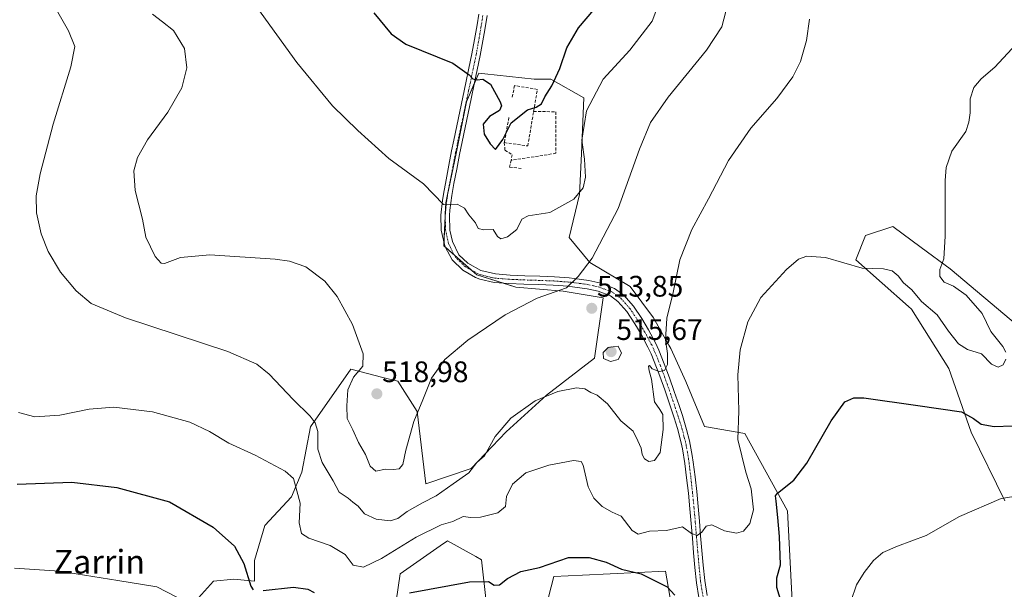
# Model space of a CAD drawing. Units: metres. Extents: x 587098 to 590544, y 4719726 to 4722083.
# Drawn here: x 589903 to 590236, y 4720455 to 4720647 of the extents above; entities that cross this region are included whole.
import ezdxf
from ezdxf.enums import TextEntityAlignment as Align

# ---------------------------------------------------------------- set-up
doc = ezdxf.new("R2010")
doc.units = ezdxf.units.M
doc.header["$MEASUREMENT"] = 0
doc.linetypes.add('TRAZO_Y_PUNTO', pattern=[1, 0.5, -0.25, 0, -0.25])
doc.linetypes.add('TRAZOSX2', pattern=[1.5, 1, -0.5])
for name, color, linetype, lineweight in [('Carátula', 7, 'Continuous', 5), ('Cultivos herbáceos CxS', 92, 'Continuous', 0), ('Curva de nivel maestra', 36, 'Continuous', 30), ('Curva de nivel normal', 36, 'Continuous', 0), ('Matorral', 135, 'Continuous', 0), ('Matorral CxS', 135, 'Continuous', 0), ('Muro lineal', 1, 'TRAZOSX2', 13), ('Pista no pavimentada', 254, 'Continuous', 13), ('Pista no pavimentada Cxs', 254, 'Continuous', 0), ('Pista pavimentada eje', 135, 'TRAZO_Y_PUNTO', 0), ('Punto de cota en terreno', 7, 'Continuous', 0), ('Rótulo de punto de cota en terreno', 19, 'Continuous', 0), ('Texto cartográfico', 19, 'Continuous', 0)]:
    doc.layers.add(name, color=color, linetype=linetype, lineweight=lineweight)
doc.styles.add('Arial', font='txt', dxfattribs={"height": 0.2})

# ---------------------------------------------------------------- blocks, each defined once
blk = doc.blocks.new('*U156')
at = {"layer": 'Cultivos herbáceos CxS', "color": 92, "linetype": 'Continuous', "lineweight": 0}
for points in [[(590028.54, 4720437.72, 496.23), (590031.81, 4720460.04, 501.59), (590045.3, 4720469.44, 502.82), (590047.72, 4720471.12, 503.04), (590057.31, 4720465.79, 501.58), (590059.26, 4720464.71, 501.46), (590063.8, 4720424.59, 494.16)], [(590079.27, 4720442.11, 496.4), (590083.61, 4720459.13, 498.92), (590093.34, 4720459.59, 498.68), (590121.39, 4720460.9, 500.58), (590125.71, 4720435.56, 497.65)], [(590240.15, 4720543.79, 502.57), (590217.44, 4720562.94, 504.75), (590207.7, 4720570.16, 505.41), (590198.12, 4720577.26, 505.85), (590188.86, 4720574.17, 506.04), (590185.6, 4720566, 505.26), (590203.39, 4720550.21, 503.69), (590204.43, 4720549.29, 503.52), (590216.98, 4720529.26, 501.85), (590224.49, 4720507.84, 498.97), (590235.85, 4720484.6, 494.63)], [(590164.4, 4720444.18, 498.33), (590162.53, 4720481.21, 498.83), (590148.11, 4720507.33, 504.32), (590134.56, 4720509.71, 507.62), (590128.23, 4720524.94, 508.36), (590123.14, 4720536.03, 509.42), (590122.47, 4720537.24, 509.6), (590117.35, 4720546.4, 511.18), (590109.48, 4720556.99, 513.19), (590095.82, 4720565.15, 514.96), (590088.88, 4720573.48, 516.7), (590092.35, 4720588.06, 519.95), (590093.05, 4720601.95, 520.23), (590093.74, 4720620.69, 520.38), (590082.63, 4720626.94, 524.92), (590077.08, 4720626.94, 525.55), (590060.43, 4720628.79, 525.18), (590058.33, 4720629.02, 525.17), (590054.17, 4720619.3, 523.82), (590050.69, 4720601.95, 521.98), (590047.22, 4720585.28, 520.03), (590046.53, 4720570.7, 518.79), (590046.53, 4720570.7, 518.79), (590057.64, 4720560.98, 517.35), (590070.83, 4720556.82, 515.97), (590086.8, 4720555.43, 514.67), (590100.29, 4720553.22, 513.67), (590097.43, 4720532.76, 513.11), (590081.2, 4720520.3, 509.52), (590067.52, 4720507.9, 508.88), (590055.74, 4720495.55, 509.89), (590040.48, 4720490.36, 511.58), (590037.49, 4720514.81, 514.83), (590031.05, 4720525, 516.33), (590025.96, 4720526.29, 516.69), (590015.2, 4720529.03, 513.91), (590001.56, 4720509.6, 508.92), (589998.62, 4720494.33, 506.16), (589995.15, 4720486, 504.23), (589986.12, 4720476.28, 501.88), (589982.65, 4720464.48, 500.6), (589982.65, 4720457.53, 500.22), (589975.71, 4720458.23, 499.12), (589968.76, 4720457.53, 497.45), (589962.69, 4720450.75, 495.28)]]:
    blk.add_polyline3d(points, dxfattribs=at)
blk = doc.blocks.new('*U165')
at = {"layer": 'Curva de nivel normal', "color": 36, "linetype": 'Continuous', "lineweight": 0}
for points in [[(590239.72, 4720638.86, 505), (590232.5, 4720631.01, 505), (590227.9, 4720627.08, 505), (590225.38, 4720624.2, 505), (590224.22, 4720620.34, 505), (590224.2, 4720615.58, 505), (590223.74, 4720612.42, 505), (590222.7, 4720609.33, 505), (590217.99, 4720602.63, 505), (590216.09, 4720597.19, 505), (590215.74, 4720592.8, 505), (590215.8, 4720573.96, 505), (590215.25, 4720566.35, 505), (590213.97, 4720562.68, 505), (590213.99, 4720560.35, 505), (590215.46, 4720558.51, 505), (590218.53, 4720557.16, 505), (590222.84, 4720554.11, 505), (590228.27, 4720547.85, 505), (590231.12, 4720541.84, 505), (590235.19, 4720536.7, 505), (590236.2, 4720534.83, 505)], [(590236.24, 4720532.47, 505), (590235.32, 4720530.58, 505), (590233.61, 4720529.81, 505), (590231.43, 4720530.72, 505), (590227.99, 4720534.3, 505), (590223.3, 4720535.69, 505), (590220.2, 4720537.59, 505), (590216.92, 4720541.87, 505), (590213.1, 4720547.38, 505), (590207.81, 4720551.93, 505), (590204.46, 4720555.9, 505), (590201.72, 4720558.28, 505), (590199.87, 4720560.58, 505), (590197.81, 4720562.33, 505), (590194.93, 4720562.91, 505), (590187.69, 4720563.14, 505), (590175.39, 4720566.77, 505), (590169.03, 4720567.23, 505), (590166.2, 4720566.17, 505), (590162.22, 4720562.68, 505), (590153.5, 4720553.26, 505), (590149.12, 4720545.1, 505), (590146.58, 4720535.63, 505), (590145.82, 4720527.12, 505), (590146.05, 4720515.03, 505), (590145.79, 4720505.31, 505), (590148.46, 4720494.31, 505), (590150.24, 4720488.69, 505), (590151.05, 4720481.58, 505), (590149.81, 4720476.96, 505), (590147.7, 4720474.4, 505), (590145.26, 4720473.74, 505), (590141.22, 4720474.46, 505), (590137.04, 4720476.52, 505), (590135.04, 4720476.06, 505), (590133.62, 4720474, 505), (590132.05, 4720472.98, 505), (590130.08, 4720473.59, 505), (590127.07, 4720475.91, 505), (590121.65, 4720474.6, 505), (590115.98, 4720474.36, 505), (590112.16, 4720473.4, 505), (590110.11, 4720474.6, 505), (590106.44, 4720479.48, 505), (590103.4, 4720480.78, 505), (590099.98, 4720482.69, 505), (590097.12, 4720485.5, 505), (590095.29, 4720489.34, 505), (590093.59, 4720496.66, 505), (590092.92, 4720497.9, 505), (590090.32, 4720498.21, 505), (590081.96, 4720496.66, 505), (590074.18, 4720494.09, 505), (590069.66, 4720490.3, 505), (590067.71, 4720486.13, 505), (590067.33, 4720482.67, 505), (590064.73, 4720480.58, 505), (590058.91, 4720479.07, 505), (590055.65, 4720479, 505), (590053.05, 4720479.33, 505), (590049.59, 4720477.7, 505), (590045.66, 4720476.52, 505), (590037.15, 4720472.4, 505), (590025.55, 4720465.13, 505), (590019.41, 4720462.29, 505), (590015.93, 4720462.91, 505), (590013.2, 4720466.56, 505), (590008.15, 4720469.6, 505), (590001.01, 4720472.02, 505), (589998.51, 4720473.59, 505), (589997.75, 4720477.17, 505), (589998.05, 4720483.81, 505), (589995.76, 4720492.13, 505), (589992.94, 4720494.64, 505), (589982.83, 4720500.1, 505), (589974, 4720504.06, 505), (589967.49, 4720508.03, 505), (589960.77, 4720511.2, 505), (589948.24, 4720514.64, 505), (589935.12, 4720516.22, 505), (589926.81, 4720515.63, 505), (589916.9, 4720513.59, 505), (589908.48, 4720513.04, 505), (589903, 4720514.46, 505)]]:
    blk.add_polyline3d(points, dxfattribs=at)
blk = doc.blocks.new('*U171')
at = {"layer": 'Curva de nivel normal', "color": 36, "linetype": 'Continuous', "lineweight": 0}
blk.add_polyline3d([(589983.44, 4720651.28, 520), (589996.93, 4720632.62, 520), (590008.91, 4720618.04, 520), (590017.52, 4720609.65, 520), (590027.97, 4720600.16, 520), (590039.71, 4720591.63, 520), (590046.44, 4720584.69, 520), (590050.99, 4720584.81, 520), (590053.48, 4720583.42, 520), (590054.94, 4720581.16, 520), (590057.18, 4720578.5, 520), (590058.15, 4720576.6, 520), (590060.02, 4720576.12, 520), (590063.16, 4720576.21, 520), (590064.68, 4720573.92, 520), (590065.82, 4720573.09, 520), (590067.98, 4720573.72, 520), (590071.2, 4720576.23, 520), (590072.83, 4720579.71, 520), (590074.96, 4720580.82, 520), (590082.36, 4720581.92, 520), (590090.43, 4720586.53, 520), (590093.55, 4720590.26, 520), (590094.32, 4720593.91, 520), (590093.98, 4720600, 520), (590093.15, 4720606.4, 520), (590094.64, 4720616.34, 520), (590100.35, 4720626.97, 520), (590109.32, 4720636.73, 520), (590116.85, 4720646.52, 520), (590120.42, 4720656.21, 520)], dxfattribs=at)
blk = doc.blocks.new('*U184')
at = {"layer": 'Curva de nivel normal', "color": 36, "linetype": 'Continuous', "lineweight": 0}
blk.add_polyline3d([(589912.16, 4720656.86, 510), (589919.88, 4720643.27, 510), (589921.97, 4720638.02, 510), (589920.61, 4720631.1, 510), (589914.69, 4720611.79, 510), (589910.28, 4720595.07, 510), (589908.96, 4720587.57, 510), (589909.09, 4720581.88, 510), (589910.65, 4720574.82, 510), (589912.94, 4720568.79, 510), (589917.11, 4720561.79, 510), (589922.39, 4720555.5, 510), (589927.46, 4720551.25, 510), (589939.13, 4720546.46, 510), (589973.6, 4720535.04, 510), (589983.39, 4720530.75, 510), (589987.59, 4720527.45, 510), (589995.66, 4720518.8, 510), (590001.38, 4720513.25, 510), (590003.16, 4720510.96, 510), (590004.05, 4720508.01, 510), (590003.98, 4720502.04, 510), (590005.52, 4720497.57, 510), (590009.2, 4720491.37, 510), (590011.25, 4720487.61, 510), (590014.24, 4720485.58, 510), (590015.84, 4720484.22, 510), (590017.61, 4720482.8, 510), (590019.77, 4720480.27, 510), (590023.71, 4720478.41, 510), (590028.41, 4720477.92, 510), (590030.98, 4720478.68, 510), (590034.18, 4720481.04, 510), (590039.33, 4720483.99, 510), (590043.99, 4720486.36, 510), (590049.66, 4720490.36, 510), (590054.98, 4720494.05, 510), (590057.69, 4720497.6, 510), (590060.25, 4720499.78, 510), (590063.85, 4720506.37, 510), (590069.16, 4720512.55, 510), (590077.34, 4720518.35, 510), (590085.02, 4720521.5, 510), (590091.36, 4720522.74, 510), (590094.1, 4720522.48, 510), (590096.18, 4720521.22, 510), (590098.26, 4720520.27, 510), (590101.78, 4720517.35, 510), (590106.23, 4720511.66, 510), (590110.44, 4720508.16, 510), (590112.07, 4720504.9, 510), (590113.18, 4720502.36, 510), (590113.5, 4720500.24, 510), (590114.27, 4720498.86, 510), (590115.73, 4720497.95, 510), (590117.65, 4720498.26, 510), (590119.52, 4720500.95, 510), (590120.6, 4720508.7, 510), (590120.4, 4720513.76, 510), (590119.41, 4720515.48, 510), (590117.65, 4720518.07, 510), (590116.66, 4720525.75, 510), (590115.79, 4720528.54, 510), (590115.57, 4720530.08, 510), (590115.95, 4720530.36, 510), (590116.86, 4720529.2, 510), (590119.34, 4720528.35, 510), (590121.03, 4720528.66, 510), (590122, 4720530.69, 510), (590122.05, 4720534.36, 510), (590121.37, 4720539.02, 510), (590121.76, 4720546.35, 510), (590123.92, 4720555.02, 510), (590126.15, 4720566.02, 510), (590130.2, 4720576.24, 510), (590135.86, 4720586.59, 510), (590142.63, 4720599.58, 510), (590150.21, 4720610.46, 510), (590158.88, 4720620.45, 510), (590164.37, 4720627.79, 510), (590166.9, 4720632.93, 510), (590168.9, 4720640.02, 510), (590170, 4720647.26, 510)], dxfattribs=at)
blk = doc.blocks.new('*U187')
at = {"layer": 'Curva de nivel normal', "color": 36, "linetype": 'Continuous', "lineweight": 0}
for points in [[(589901.67, 4720461.88, 495), (589916.8, 4720460.84, 495), (589936.55, 4720457.77, 495), (589949.62, 4720455.64, 495), (589959.49, 4720450.52, 495)], [(590183.91, 4720450.66, 495), (590185.83, 4720456.22, 495), (590188.37, 4720460.39, 495), (590191.56, 4720464.46, 495), (590194.73, 4720467.18, 495), (590199.62, 4720469.37, 495), (590209.31, 4720472.98, 495), (590220.61, 4720479.35, 495), (590234.64, 4720485.46, 495), (590245.31, 4720487.06, 495)]]:
    blk.add_polyline3d(points, dxfattribs=at)
blk = doc.blocks.new('*U189')
at = {"layer": 'Curva de nivel normal', "color": 36, "linetype": 'Continuous', "lineweight": 0}
blk.add_polyline3d([(589948.21, 4720648.88, 515), (589951.54, 4720646.3, 515), (589955.31, 4720643.46, 515), (589958.99, 4720637.36, 515), (589959.78, 4720630.8, 515), (589958.08, 4720624.09, 515), (589953.34, 4720615.9, 515), (589946.57, 4720606.56, 515), (589943.09, 4720600.57, 515), (589941.87, 4720596.03, 515), (589942.34, 4720589.39, 515), (589944.78, 4720579.69, 515), (589945.9, 4720573.64, 515), (589949.09, 4720567.1, 515), (589951.1, 4720564.87, 515), (589952.3, 4720564.72, 515), (589957.65, 4720566.73, 515), (589967.6, 4720567.7, 515), (589989.64, 4720566.17, 515), (589994.48, 4720565.51, 515), (589999.91, 4720563.64, 515), (590006.38, 4720558.75, 515), (590010.55, 4720553.61, 515), (590015.66, 4720544.15, 515), (590019.3, 4720534.26, 515), (590019.16, 4720530.08, 515), (590016.03, 4720526.34, 515), (590014.09, 4720522.06, 515), (590013.85, 4720516.7, 515), (590013.94, 4720512.42, 515), (590015.82, 4720508.56, 515), (590017.75, 4720504.34, 515), (590020.09, 4720500.26, 515), (590021.71, 4720496.31, 515), (590023.64, 4720494.6, 515), (590026.84, 4720495.32, 515), (590029.56, 4720495.17, 515), (590031.51, 4720495.41, 515), (590032.66, 4720496.85, 515), (590033.69, 4720501.69, 515), (590036.41, 4720511.36, 515), (590039.45, 4720518.69, 515), (590042.41, 4720526.03, 515), (590046.84, 4720532.32, 515), (590054.67, 4720538.84, 515), (590067.23, 4720547.48, 515), (590078.06, 4720553.06, 515), (590087.96, 4720556.53, 515), (590091.89, 4720560.32, 515), (590096.65, 4720566.55, 515), (590105.36, 4720583.32, 515), (590112.58, 4720603.35, 515), (590116.24, 4720612.35, 515), (590122.26, 4720620.86, 515), (590135.19, 4720636.74, 515), (590140.42, 4720644.7, 515), (590142.46, 4720652.91, 515)], dxfattribs=at)
blk = doc.blocks.new('*U203')
at = {"layer": 'Curva de nivel maestra', "color": 36, "linetype": 'Continuous', "lineweight": 30}
blk.add_polyline3d([(590022.88, 4720649.33, 525), (590028.77, 4720642.34, 525), (590033.66, 4720638.8, 525), (590049.57, 4720632.43, 525), (590055.05, 4720628.41, 525), (590056.38, 4720627.12, 525), (590057.77, 4720626.79, 525), (590059.69, 4720627.03, 525), (590062.26, 4720625.33, 525), (590065.57, 4720619.39, 525), (590065.99, 4720617.99, 525), (590065.34, 4720616.38, 525), (590061.99, 4720614.42, 525), (590059.78, 4720611.84, 525), (590060.1, 4720608.46, 525), (590062.22, 4720605.21, 525), (590063.96, 4720603.3, 525), (590066.46, 4720606.64, 525), (590069.28, 4720612.2, 525), (590074.76, 4720616.59, 525), (590077.68, 4720617.58, 525), (590079.52, 4720618.62, 525), (590080.57, 4720621.03, 525), (590082.94, 4720624.77, 525), (590085.67, 4720630.57, 525), (590088.02, 4720637.59, 525), (590092.01, 4720644.37, 525), (590097.14, 4720650.38, 525)], dxfattribs=at)
blk = doc.blocks.new('5PATER')
at = {"layer": 'Carátula', "linetype": 'Continuous', "lineweight": 5}
h = blk.add_hatch(color=250, dxfattribs=at)
edge = h.paths.add_edge_path()
edge.add_ellipse((0, 0.01), major_axis=(-1.33, -1.34), ratio=0.999422, start_angle=0, end_angle=360)

msp = doc.modelspace()

# ---------------------------------------------------------------- linework, layer by layer
at = {"layer": 'Cultivos herbáceos CxS', "color": 92, "linetype": 'Continuous', "lineweight": 0}
for points in [[(589962.69, 4720450.75, 495.28), (589968.76, 4720457.53, 497.45), (589975.71, 4720458.23, 499.12), (589982.65, 4720457.53, 500.22), (589982.65, 4720464.48, 500.6), (589986.12, 4720476.28, 501.88), (589995.15, 4720486, 504.23), (589998.62, 4720494.33, 506.16), (590001.56, 4720509.6, 508.92), (590015.2, 4720529.03, 513.91), (590025.96, 4720526.29, 516.69), (590031.05, 4720525, 516.33), (590037.49, 4720514.81, 514.83), (590040.48, 4720490.36, 511.58), (590055.74, 4720495.55, 509.89), (590067.52, 4720507.9, 508.88), (590081.2, 4720520.3, 509.52), (590097.43, 4720532.76, 513.11), (590100.29, 4720553.22, 513.67), (590086.8, 4720555.43, 514.67), (590070.83, 4720556.82, 515.97), (590066.63, 4720558.14, 516.52), (590057.64, 4720560.98, 517.35), (590056.02, 4720562.4, 517.52), (590050.09, 4720567.59, 518.25), (590047.06, 4720570.24, 518.73), (590046.53, 4720570.7, 518.79), (590046.58, 4720571.78, 518.87), (590047.01, 4720580.78, 519.62), (590047.04, 4720581.51, 519.68), (590047.22, 4720585.28, 520.03), (590048.03, 4720589.17, 520.4), (590050.69, 4720601.95, 521.98), (590054.17, 4720619.31, 523.82), (590056.94, 4720625.77, 524.77), (590058.33, 4720629.02, 525.17), (590060.43, 4720628.79, 525.18), (590077.08, 4720626.94, 525.55), (590082.63, 4720626.94, 524.92), (590093.74, 4720620.69, 520.38), (590093.05, 4720601.95, 520.23), (590092.35, 4720588.06, 519.95), (590088.88, 4720573.48, 516.7), (590095.82, 4720565.15, 514.96), (590109.48, 4720556.99, 513.19), (590117.35, 4720546.4, 511.18), (590122.47, 4720537.24, 509.6), (590123.14, 4720536.03, 509.42), (590128.23, 4720524.94, 508.36), (590134.56, 4720509.71, 507.62), (590148.11, 4720507.33, 504.32), (590162.53, 4720481.21, 498.83), (590164.39, 4720444.18, 498.33)], [(590235.85, 4720484.6, 494.63), (590224.49, 4720507.84, 498.97), (590216.98, 4720529.26, 501.85), (590204.43, 4720549.29, 503.52), (590203.39, 4720550.21, 503.69), (590185.6, 4720566, 505.26), (590188.86, 4720574.17, 506.04), (590198.12, 4720577.27, 505.85), (590207.7, 4720570.16, 505.41), (590217.44, 4720562.94, 504.75), (590240.15, 4720543.79, 502.57)], [(590063.8, 4720424.59, 494.16), (590059.26, 4720464.71, 501.46), (590057.31, 4720465.79, 501.58), (590047.72, 4720471.12, 503.04), (590045.3, 4720469.44, 502.82), (590031.81, 4720460.04, 501.59), (590028.53, 4720437.72, 496.23)], [(590125.7, 4720435.56, 497.65), (590121.39, 4720460.9, 500.58), (590093.34, 4720459.59, 498.68), (590083.61, 4720459.13, 498.92), (590079.27, 4720442.11, 496.4)]]:
    msp.add_polyline3d(points, dxfattribs=at)
at = {"layer": 'Curva de nivel maestra', "color": 36, "linetype": 'Continuous', "lineweight": 30}
for points in [[(590160.94, 4720448.74, 500), (590158.92, 4720455.36, 500), (590158.92, 4720458.69, 500), (590160.21, 4720462.99, 500), (590159.84, 4720472.56, 500), (590159.28, 4720479.05, 500), (590158.65, 4720484.47, 500), (590158.48, 4720486.31, 500), (590159.17, 4720487.21, 500), (590164.63, 4720491.57, 500), (590169.07, 4720497.33, 500), (590177.28, 4720511.69, 500), (590181.9, 4720518.03, 500), (590184.94, 4720519.38, 500), (590188.25, 4720519.36, 500), (590206.53, 4720516.78, 500), (590221.23, 4720514.69, 500), (590225.31, 4720512.44, 500), (590227.87, 4720510.51, 500), (590232.3, 4720509.69, 500), (590238.51, 4720509.97, 500)], [(589902.54, 4720490.23, 500), (589920.94, 4720490.97, 500), (589936.16, 4720489.18, 500), (589953.93, 4720484.3, 500), (589968.7, 4720475.73, 500), (589975.85, 4720469.33, 500), (589978.98, 4720463.46, 500), (589981.4, 4720455.8, 500), (589982.23, 4720454.57, 500)], [(590034.91, 4720453.59, 500), (590055.22, 4720457.34, 500), (590061.65, 4720457.44, 500), (590063.56, 4720456.14, 500), (590065.29, 4720456.25, 500), (590068.04, 4720458.42, 500), (590072.56, 4720460.76, 500), (590078.8, 4720462.17, 500), (590088.65, 4720465.52, 500), (590095.61, 4720465.55, 500), (590101.28, 4720463.87, 500), (590106.5, 4720461.54, 500), (590113.19, 4720459.98, 500), (590121.86, 4720455.55, 500), (590124.46, 4720452.83, 500)], [(589985.56, 4720454.31, 500), (589995.84, 4720455.46, 500), (590000.67, 4720454.86, 500), (590002.78, 4720453.63, 500)]]:
    msp.add_polyline3d(points, dxfattribs=at)
at = {"layer": 'Curva de nivel normal', "color": 36, "linetype": 'Continuous', "lineweight": 0}
msp.add_polyline3d([(590102.74, 4720531.64, 515), (590105.35, 4720532.36, 515), (590106.46, 4720534.47, 515), (590105.35, 4720536.81, 515), (590102.01, 4720536.36, 515), (590100.26, 4720534.67, 515), (590100.42, 4720532.69, 515), (590102.74, 4720531.64, 515)], dxfattribs=at)
at = {"layer": 'Matorral', "color": 135, "linetype": 'Continuous', "lineweight": 0}
for points in [[(589962.69, 4720450.75, 495.28), (589968.76, 4720457.53, 497.45), (589975.71, 4720458.23, 499.12), (589982.65, 4720457.53, 500.22), (589982.65, 4720464.48, 500.6), (589986.12, 4720476.28, 501.88), (589995.15, 4720486, 504.23), (589998.62, 4720494.33, 506.16), (590001.56, 4720509.6, 508.92), (590015.2, 4720529.03, 513.91), (590025.96, 4720526.29, 516.69), (590031.05, 4720525, 516.33), (590037.49, 4720514.81, 514.83), (590040.48, 4720490.36, 511.58), (590055.74, 4720495.55, 509.89), (590067.52, 4720507.9, 508.88), (590081.2, 4720520.3, 509.52), (590097.43, 4720532.76, 513.11), (590100.29, 4720553.22, 513.67), (590086.8, 4720555.43, 514.67), (590070.83, 4720556.82, 515.97), (590066.63, 4720558.14, 516.52), (590057.64, 4720560.98, 517.35), (590056.02, 4720562.4, 517.52), (590050.09, 4720567.59, 518.25), (590047.06, 4720570.24, 518.73), (590046.53, 4720570.7, 518.79), (590046.58, 4720571.78, 518.87), (590047.01, 4720580.78, 519.62), (590047.04, 4720581.51, 519.68), (590047.22, 4720585.28, 520.03), (590048.03, 4720589.17, 520.4), (590050.69, 4720601.95, 521.98), (590054.17, 4720619.31, 523.82), (590056.94, 4720625.77, 524.77), (590058.33, 4720629.02, 525.17), (590060.43, 4720628.79, 525.18), (590077.08, 4720626.94, 525.55), (590082.63, 4720626.94, 524.92), (590093.74, 4720620.69, 520.38), (590093.05, 4720601.95, 520.23), (590092.35, 4720588.06, 519.95), (590088.88, 4720573.48, 516.7), (590095.82, 4720565.15, 514.96), (590109.48, 4720556.99, 513.19), (590117.35, 4720546.4, 511.18), (590122.47, 4720537.24, 509.6), (590123.14, 4720536.03, 509.42), (590128.23, 4720524.94, 508.36), (590134.56, 4720509.71, 507.62), (590148.11, 4720507.33, 504.32), (590162.53, 4720481.21, 498.83), (590164.39, 4720444.18, 498.33)], [(590235.85, 4720484.6, 494.63), (590224.49, 4720507.84, 498.97), (590216.98, 4720529.26, 501.85), (590204.43, 4720549.29, 503.52), (590203.39, 4720550.21, 503.69), (590185.6, 4720566, 505.26), (590188.86, 4720574.17, 506.04), (590198.12, 4720577.27, 505.85), (590207.7, 4720570.16, 505.41), (590217.44, 4720562.94, 504.75), (590240.15, 4720543.79, 502.57)], [(590063.8, 4720424.59, 494.16), (590059.26, 4720464.71, 501.46), (590057.31, 4720465.79, 501.58), (590047.72, 4720471.12, 503.04), (590045.3, 4720469.44, 502.82), (590031.81, 4720460.04, 501.59), (590028.53, 4720437.72, 496.23)], [(590125.7, 4720435.56, 497.65), (590121.39, 4720460.9, 500.58), (590093.34, 4720459.59, 498.68), (590083.61, 4720459.13, 498.92), (590079.27, 4720442.11, 496.4)]]:
    msp.add_polyline3d(points, dxfattribs=at)
at = {"layer": 'Matorral CxS', "color": 135, "linetype": 'Continuous', "lineweight": 0}
for points in [[(589962.69, 4720450.75, 495.28), (589968.76, 4720457.53, 497.45), (589975.71, 4720458.23, 499.12), (589982.65, 4720457.53, 500.22), (589982.65, 4720464.48, 500.6), (589986.12, 4720476.28, 501.88), (589995.15, 4720486, 504.23), (589998.62, 4720494.33, 506.16), (590001.56, 4720509.6, 508.92), (590015.2, 4720529.03, 513.91), (590025.96, 4720526.29, 516.69), (590031.05, 4720525, 516.33), (590037.49, 4720514.81, 514.83), (590040.48, 4720490.36, 511.58), (590055.74, 4720495.55, 509.89), (590067.52, 4720507.9, 508.88), (590081.2, 4720520.3, 509.52), (590097.43, 4720532.76, 513.11), (590100.29, 4720553.22, 513.67), (590086.8, 4720555.43, 514.67), (590070.83, 4720556.82, 515.97), (590057.64, 4720560.98, 517.35), (590046.53, 4720570.7, 518.79), (590047.22, 4720585.28, 520.03), (590050.69, 4720601.95, 521.98), (590054.17, 4720619.3, 523.82), (590058.33, 4720629.02, 525.17), (590060.43, 4720628.79, 525.18), (590060.43, 4720628.79, 525.18), (590077.08, 4720626.94, 525.55), (590082.63, 4720626.94, 524.92), (590093.74, 4720620.69, 520.38), (590093.05, 4720601.95, 520.23), (590092.35, 4720588.06, 519.95), (590088.88, 4720573.48, 516.7), (590095.82, 4720565.15, 514.96), (590109.48, 4720556.99, 513.19), (590117.35, 4720546.4, 511.18), (590122.47, 4720537.24, 509.6), (590123.14, 4720536.03, 509.42), (590128.23, 4720524.94, 508.36), (590134.56, 4720509.71, 507.62), (590148.11, 4720507.33, 504.32), (590162.53, 4720481.21, 498.83), (590164.4, 4720444.18, 498.33)], [(590235.85, 4720484.6, 494.63), (590224.49, 4720507.84, 498.97), (590216.98, 4720529.26, 501.85), (590204.43, 4720549.29, 503.52), (590203.39, 4720550.21, 503.69), (590185.6, 4720566, 505.26), (590188.86, 4720574.17, 506.04), (590198.12, 4720577.26, 505.85), (590207.7, 4720570.16, 505.41), (590217.44, 4720562.94, 504.75), (590240.15, 4720543.79, 502.57)], [(590063.8, 4720424.59, 494.16), (590059.26, 4720464.71, 501.46), (590057.31, 4720465.79, 501.58), (590047.72, 4720471.12, 503.04), (590045.3, 4720469.44, 502.82), (590031.81, 4720460.04, 501.59), (590028.54, 4720437.72, 496.23)], [(590125.71, 4720435.56, 497.65), (590121.39, 4720460.9, 500.58), (590093.34, 4720459.59, 498.68), (590083.61, 4720459.13, 498.92), (590079.27, 4720442.11, 496.4)]]:
    msp.add_polyline3d(points, dxfattribs=at)
at = {"layer": 'Muro lineal', "color": 1, "linetype": 'TRAZOSX2', "lineweight": 13}
for points in [[(590076.85, 4720616.11, 526.6), (590078.12, 4720623.51, 527.21), (590070.42, 4720624.84, 527.36), (590069.55, 4720620.63, 526.07)], [(590066.94, 4720605.57, 526.23), (590074.87, 4720604.44, 526.36), (590076.85, 4720616.11, 526.6)], [(590076.85, 4720616.11, 526.6), (590084.32, 4720615.96, 525.97), (590084.38, 4720601.96, 524.68), (590069.3, 4720599.6, 526.41)], [(590068.49, 4720614.07, 526.13), (590066.94, 4720605.57, 526.23)], [(590066.94, 4720605.57, 526.23), (590067.16, 4720603.02, 526.12), (590069.57, 4720601.48, 526.56), (590069.3, 4720599.6, 526.41)], [(590069.3, 4720599.6, 526.41), (590068.71, 4720597.32, 525.44), (590072.94, 4720596.81, 524.71)]]:
    msp.add_polyline3d(points, dxfattribs=at)
at = {"layer": 'Pista no pavimentada', "color": 254, "linetype": 'Continuous', "lineweight": 13}
for points in [[(590132.64, 4720452.02, 502.66), (590131.79, 4720456.93, 503.26), (590131.27, 4720462.14, 503.76), (590130.83, 4720467.09, 504.24), (590130.41, 4720472.05, 504.76), (590130, 4720477, 505.27), (590129.56, 4720481.96, 505.75), (590129.06, 4720487.18, 506.11), (590128.48, 4720492.38, 506.43), (590127.89, 4720497.22, 506.82), (590127.1, 4720502.14, 507.32), (590126.66, 4720504.22, 507.57), (590125.41, 4720509.04, 508.28), (590124.3, 4720512.62, 508.37), (590122.73, 4720517.35, 508.71), (590121.1, 4720522.05, 509.29), (590119.41, 4720526.73, 509.74), (590118.32, 4720529.67, 509.9), (590116.47, 4720534.27, 510.71), (590115.44, 4720536.54, 511.09), (590113.11, 4720540.91, 511.56), (590111.03, 4720544.42, 512.23), (590108.28, 4720548.57, 512.74), (590105.31, 4720551.93, 513.4), (590102.74, 4720553.8, 513.66), (590098.64, 4720555.39, 514), (590094.93, 4720556.24, 514.31), (590089.99, 4720556.89, 514.71), (590088.45, 4720557.06, 514.84), (590083.48, 4720557.44, 515.21), (590078.5, 4720557.65, 515.56), (590073.51, 4720557.8, 515.95), (590068.53, 4720558, 516.36), (590063.55, 4720558.37, 516.82), (590058.71, 4720559.49, 517.23), (590057.27, 4720560.02, 517.36), (590052.95, 4720562.5, 517.77), (590049.31, 4720565.98, 518.15), (590046.98, 4720570.39, 518.74), (590046.71, 4720571.19, 518.82), (590045.65, 4720576.04, 519.16), (590045.57, 4720581.11, 519.59), (590046.06, 4720586.05, 520.08), (590046.39, 4720588.15, 520.33), (590047.3, 4720593.05, 520.81), (590048.22, 4720597.94, 521.38), (590049.17, 4720602.81, 521.95), (590049.89, 4720606.36, 522.4), (590050.89, 4720611.22, 522.96), (590051.92, 4720616.08, 523.46), (590052.96, 4720620.94, 523.89), (590054, 4720625.79, 524.47), (590055.02, 4720630.65, 525.13), (590056.01, 4720635.53, 525.71), (590056.93, 4720640.42, 526.18), (590057.75, 4720645.33, 526.56), (590058.32, 4720648.94, 526.8)], [(590061.16, 4720648.52, 526.93), (590060.37, 4720643.59, 526.55), (590059.52, 4720638.69, 526.12), (590058.83, 4720634.99, 525.83), (590057.84, 4720630.12, 525.29), (590056.83, 4720625.25, 524.7), (590055.8, 4720620.39, 524.02), (590054.76, 4720615.54, 523.43), (590053.72, 4720610.68, 522.92), (590052.7, 4720605.82, 522.49), (590051.82, 4720601.53, 522.02), (590050.87, 4720596.65, 521.38), (590049.96, 4720591.76, 520.7), (590049.23, 4720587.72, 520.2), (590048.59, 4720582.78, 519.71), (590048.44, 4720580.97, 519.54), (590048.55, 4720576.05, 519.1), (590049.43, 4720572.16, 518.75), (590051.65, 4720567.71, 518.16), (590054.65, 4720564.84, 517.82), (590059.01, 4720562.44, 517.24), (590063.97, 4720561.22, 516.77), (590068.94, 4720560.84, 516.4), (590073.93, 4720560.62, 516.07), (590078.91, 4720560.45, 515.77), (590083.9, 4720560.25, 515.48), (590088.87, 4720559.9, 515.13), (590090.52, 4720559.73, 515.02), (590095.45, 4720559.07, 514.7), (590099.48, 4720558.14, 514.38), (590104.12, 4720556.34, 513.87), (590107.25, 4720554.07, 513.54), (590110.55, 4720550.34, 512.89), (590113.34, 4720546.14, 512.05), (590115.59, 4720542.32, 511.5), (590117.94, 4720537.95, 510.8), (590119.1, 4720535.45, 510.39), (590120.94, 4720530.84, 509.98), (590122.66, 4720526.18, 509.43), (590124.32, 4720521.49, 508.95), (590125.94, 4720516.78, 508.64), (590127.04, 4720513.48, 508.37), (590128.49, 4720508.71, 507.96), (590129.46, 4720504.86, 507.56), (590130.4, 4720499.97, 507.11), (590130.73, 4720497.64, 506.93), (590131.33, 4720492.68, 506.66), (590131.88, 4720487.73, 506.42), (590132.37, 4720482.77, 505.9), (590132.81, 4720477.81, 505.33), (590133.22, 4720472.85, 504.8), (590133.64, 4720467.9, 504.29), (590134.08, 4720462.94, 503.69), (590134.59, 4720457.77, 503.1), (590135.44, 4720452.65, 502.52)]]:
    msp.add_polyline3d(points, dxfattribs=at)
at = {"layer": 'Pista no pavimentada Cxs', "color": 254, "linetype": 'Continuous', "lineweight": 0}
for points in [[(590132.64, 4720452.02, 502.66), (590131.79, 4720456.93, 503.26), (590131.27, 4720462.14, 503.76), (590130.83, 4720467.09, 504.24), (590130.41, 4720472.05, 504.76), (590130, 4720477, 505.27), (590129.56, 4720481.96, 505.75), (590129.06, 4720487.18, 506.11), (590128.48, 4720492.38, 506.43), (590127.89, 4720497.22, 506.82), (590127.1, 4720502.14, 507.32), (590126.66, 4720504.22, 507.57), (590125.41, 4720509.04, 508.28), (590124.3, 4720512.62, 508.37), (590122.73, 4720517.35, 508.71), (590121.1, 4720522.05, 509.29), (590119.41, 4720526.73, 509.74), (590118.32, 4720529.67, 509.9), (590116.47, 4720534.27, 510.71), (590115.44, 4720536.54, 511.09), (590113.11, 4720540.91, 511.56), (590111.03, 4720544.42, 512.23), (590108.28, 4720548.57, 512.74), (590105.31, 4720551.93, 513.4), (590102.74, 4720553.8, 513.66), (590098.64, 4720555.39, 514), (590094.93, 4720556.24, 514.31), (590089.99, 4720556.89, 514.71), (590088.45, 4720557.06, 514.84), (590083.48, 4720557.44, 515.21), (590078.5, 4720557.65, 515.56), (590073.51, 4720557.8, 515.95), (590068.53, 4720558, 516.36), (590063.55, 4720558.37, 516.82), (590058.71, 4720559.49, 517.23), (590057.27, 4720560.02, 517.36), (590052.95, 4720562.5, 517.77), (590049.31, 4720565.98, 518.15), (590046.98, 4720570.39, 518.74), (590046.71, 4720571.19, 518.82), (590045.65, 4720576.04, 519.16), (590045.57, 4720581.11, 519.59), (590046.06, 4720586.05, 520.08), (590046.39, 4720588.15, 520.33), (590047.3, 4720593.05, 520.81), (590048.22, 4720597.94, 521.38), (590049.17, 4720602.81, 521.95), (590049.89, 4720606.36, 522.4), (590050.89, 4720611.22, 522.96), (590051.92, 4720616.08, 523.46), (590052.96, 4720620.94, 523.89), (590054, 4720625.79, 524.47), (590055.02, 4720630.65, 525.13), (590056.01, 4720635.53, 525.71), (590056.93, 4720640.42, 526.18), (590057.75, 4720645.33, 526.56), (590058.32, 4720648.94, 526.8)], [(590061.16, 4720648.52, 526.93), (590060.37, 4720643.59, 526.55), (590059.52, 4720638.69, 526.12), (590058.83, 4720634.99, 525.83), (590057.84, 4720630.12, 525.29), (590056.83, 4720625.25, 524.7), (590055.8, 4720620.39, 524.02), (590054.76, 4720615.54, 523.43), (590053.72, 4720610.68, 522.92), (590052.7, 4720605.82, 522.49), (590051.82, 4720601.53, 522.02), (590050.87, 4720596.65, 521.38), (590049.96, 4720591.76, 520.7), (590049.23, 4720587.72, 520.2), (590048.59, 4720582.78, 519.71), (590048.44, 4720580.97, 519.54), (590048.55, 4720576.05, 519.1), (590049.43, 4720572.16, 518.75), (590051.65, 4720567.71, 518.16), (590054.65, 4720564.84, 517.82), (590059.01, 4720562.44, 517.24), (590063.97, 4720561.22, 516.77), (590068.94, 4720560.84, 516.4), (590073.93, 4720560.62, 516.07), (590078.91, 4720560.45, 515.77), (590083.9, 4720560.25, 515.48), (590088.87, 4720559.9, 515.13), (590090.52, 4720559.73, 515.02), (590095.45, 4720559.07, 514.7), (590099.48, 4720558.14, 514.38), (590104.12, 4720556.34, 513.87), (590107.25, 4720554.07, 513.54), (590110.55, 4720550.34, 512.89), (590113.34, 4720546.14, 512.05), (590115.59, 4720542.32, 511.5), (590117.94, 4720537.95, 510.8), (590119.1, 4720535.45, 510.39), (590120.94, 4720530.84, 509.98), (590122.66, 4720526.18, 509.43), (590124.32, 4720521.49, 508.95), (590125.94, 4720516.78, 508.64), (590127.04, 4720513.48, 508.37), (590128.49, 4720508.71, 507.96), (590129.46, 4720504.86, 507.56), (590130.4, 4720499.97, 507.11), (590130.73, 4720497.64, 506.93), (590131.33, 4720492.68, 506.66), (590131.88, 4720487.73, 506.42), (590132.37, 4720482.77, 505.9), (590132.81, 4720477.81, 505.33), (590133.22, 4720472.85, 504.8), (590133.64, 4720467.9, 504.29), (590134.08, 4720462.94, 503.69), (590134.59, 4720457.77, 503.1), (590135.44, 4720452.65, 502.52)]]:
    msp.add_polyline3d(points, dxfattribs=at)
at = {"layer": 'Pista pavimentada eje', "color": 135, "linetype": 'TRAZO_Y_PUNTO', "lineweight": 0}
msp.add_polyline3d([(590134.04, 4720452.34, 502.6), (590133.62, 4720454.79, 502.88), (590133.19, 4720457.35, 503.18), (590132.68, 4720462.54, 503.76), (590132.24, 4720467.5, 504.34), (590131.82, 4720472.45, 504.88), (590131.41, 4720477.41, 505.42), (590130.97, 4720482.37, 505.88), (590130.73, 4720484.85, 506.09), (590130.47, 4720487.45, 506.28), (590129.91, 4720492.53, 506.55), (590129.61, 4720494.95, 506.7), (590129.31, 4720497.43, 506.88), (590129.15, 4720498.6, 506.97), (590128.75, 4720501.06, 507.21), (590128.28, 4720503.5, 507.45), (590128.06, 4720504.54, 507.57), (590127.58, 4720506.47, 507.79), (590126.95, 4720508.88, 508.08), (590126.23, 4720511.26, 508.29), (590125.67, 4720513.05, 508.39), (590125.12, 4720514.7, 508.48), (590124.34, 4720517.07, 508.67), (590123.53, 4720519.42, 508.87), (590122.71, 4720521.77, 509.1), (590121.88, 4720524.12, 509.39), (590121.04, 4720526.46, 509.69), (590120.18, 4720528.79, 509.85), (590119.63, 4720530.26, 509.96), (590118.71, 4720532.56, 510.24), (590117.79, 4720534.86, 510.57), (590117.27, 4720536, 510.77), (590116.69, 4720537.25, 511.04), (590115.53, 4720539.43, 511.32), (590114.35, 4720541.62, 511.55), (590113.31, 4720543.37, 511.82), (590112.19, 4720545.28, 512.18), (590110.81, 4720547.36, 512.61), (590109.42, 4720549.46, 512.84), (590106.28, 4720553, 513.52), (590105, 4720553.94, 513.65), (590103.43, 4720555.07, 513.78), (590099.06, 4720556.77, 514.2), (590097.05, 4720557.23, 514.37), (590095.19, 4720557.66, 514.55), (590092.73, 4720557.99, 514.75), (590090.26, 4720558.31, 514.95), (590089.43, 4720558.4, 515.01), (590088.66, 4720558.48, 515.07), (590086.18, 4720558.66, 515.23), (590083.69, 4720558.85, 515.4), (590081.2, 4720558.95, 515.57), (590078.71, 4720559.05, 515.72), (590076.22, 4720559.14, 515.88), (590073.72, 4720559.21, 516.07), (590071.23, 4720559.32, 516.26), (590068.74, 4720559.42, 516.43), (590066.25, 4720559.61, 516.6), (590063.76, 4720559.8, 516.81), (590061.34, 4720560.36, 517.02), (590058.86, 4720560.97, 517.24), (590058.14, 4720561.23, 517.3), (590055.96, 4720562.43, 517.52), (590053.8, 4720563.67, 517.78), (590050.48, 4720566.85, 518.17), (590049.32, 4720569.05, 518.45), (590048.14, 4720571.48, 518.76), (590047.63, 4720573.62, 518.96), (590047.1, 4720576.05, 519.19), (590047.05, 4720578.51, 519.41), (590047.01, 4720581.04, 519.64), (590047.08, 4720581.95, 519.72), (590047.33, 4720584.42, 519.94), (590047.65, 4720586.89, 520.17), (590047.81, 4720587.94, 520.27), (590048.18, 4720589.96, 520.48), (590049.09, 4720594.85, 521.07), (590049.55, 4720597.3, 521.38), (590050.5, 4720602.17, 521.99), (590050.94, 4720604.32, 522.26), (590051.3, 4720606.09, 522.47), (590051.8, 4720608.52, 522.73), (590052.31, 4720610.95, 522.96), (590052.82, 4720613.38, 523.2), (590053.86, 4720618.24, 523.71), (590054.9, 4720623.09, 524.26), (590055.42, 4720625.52, 524.6), (590055.93, 4720627.95, 524.95), (590056.43, 4720630.39, 525.27), (590057.42, 4720635.26, 525.78), (590057.77, 4720637.11, 525.94), (590058.23, 4720639.56, 526.15), (590058.65, 4720642.01, 526.36), (590059.06, 4720644.46, 526.56), (590059.46, 4720646.93, 526.73), (590059.74, 4720648.73, 526.87)], dxfattribs=at)

# ---------------------------------------------------------------- block references
at = {"layer": 'Cultivos herbáceos CxS', "color": 92, "linetype": 'Continuous', "lineweight": 0}
msp.add_blockref('*U156', (0, 0), dxfattribs=at)
at = {"layer": 'Curva de nivel maestra', "color": 36, "linetype": 'Continuous', "lineweight": 30}
msp.add_blockref('*U203', (0, 0), dxfattribs=at)
at = {"layer": 'Curva de nivel normal', "color": 36, "linetype": 'Continuous', "lineweight": 0}
for name in ['*U171', '*U189', '*U184', '*U165', '*U187']:
    msp.add_blockref(name, (0, 0), dxfattribs=at)
at = {"layer": 'Punto de cota en terreno', "linetype": 'Continuous', "lineweight": 0}
for p in [(590096.46, 4720549.63, 513.85), (590103, 4720535, 515.67), (590023.94, 4720520.75, 518.98)]:
    msp.add_blockref('5PATER', p, dxfattribs=at)

# ---------------------------------------------------------------- texts
at = {"layer": 'Rótulo de punto de cota en terreno', "color": 19, "linetype": 'Continuous', "lineweight": 0, "style": 'Arial'}
for s, p in [('513,85', (590098.22, 4720551.39)), ('515,67', (590104.76, 4720536.76)), ('518,98', (590025.7, 4720522.51))]:
    msp.add_text(s, height=7, dxfattribs=at).set_placement(p, align=Align.BOTTOM_LEFT)
at = {"layer": 'Texto cartográfico', "color": 19, "linetype": 'Continuous', "lineweight": 0, "style": 'Arial'}
msp.add_text('Zarrin', height=8, dxfattribs=at).set_placement((589930.26, 4720464.08), align=Align.MIDDLE_CENTER)

doc.saveas('drawing.dxf')
